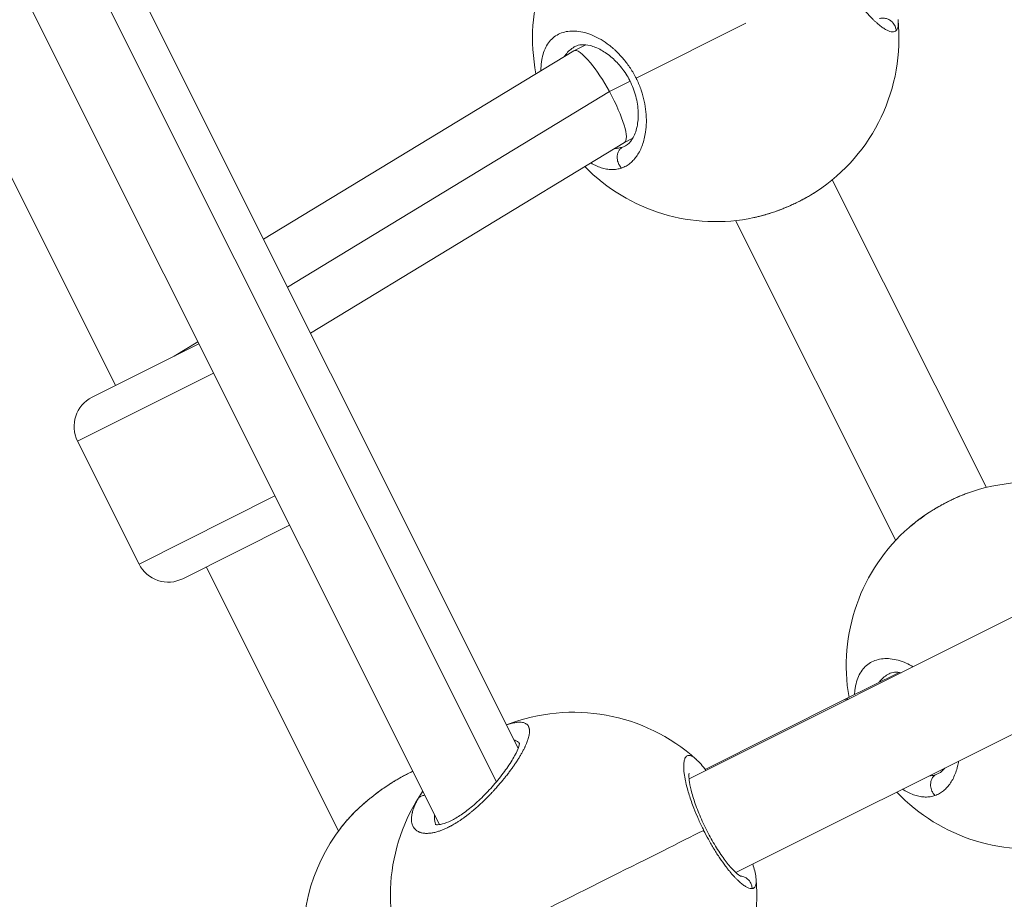
# Model space of a CAD drawing. Units: millimetres. Extents: x -1500 to 5299, y -1761 to 4976.
# Drawn here: x 2515 to 2666, y 1424 to 1559 of the extents above; entities that cross this region are included whole.
import ezdxf

# ---------------------------------------------------------------- set-up
doc = ezdxf.new("R2010")
doc.units = ezdxf.units.MM
doc.header["$LTSCALE"] = 1000
doc.layers.add('1 EQUIPMENT', color=7, linetype='Continuous', lineweight=18)

# ---------------------------------------------------------------- blocks, each defined once
blk = doc.blocks.new('A$C98318285')
at = {"color": 0, "linetype": 'Continuous', "lineweight": 0}
for p, q in [((-1124.34, 1333.52), (-1249.88, 1584.21)), ((-1243.76, 1583.8), (-1121, 1338.66)), ((-1260.32, 1581.15), (-1133.04, 1326.98)), ((-1182.54, 1394.05), (-1217.01, 1462.9)), ((-1102.98, 1440.98), (-1086.19, 1449.39)), ((-1110.69, 1446.08), (-1112.49, 1445.18)), ((-1112.51, 1445.17), (-1159.92, 1416.38)), ((-1107.06, 1438.93), (-1103.9, 1440.51)), ((-1102.98, 1440.97), (-1102.98, 1440.97)), ((-1156.25, 1409.06), (-1107.06, 1438.93)), ((-1101.53, 1432.77), (-1101.53, 1432.77)), ((-1104.74, 1431.17), (-1152.73, 1402.03)), ((-1103.49, 1431.8), (-1104.75, 1431.16)), ((-1101.64, 1432.15), (-1101.64, 1432.15)), ((-1104.58, 1430.67), (-1104.6, 1430.66)), ((-906.11, 1428.44), (-1094.88, 1333.95)), ((-1049.46, 1378.47), (-1073, 1425.47)), ((-1087.78, 1419.24), (-1063.31, 1370.39)), ((-1063.31, 1370.39), (-1087.78, 1419.24)), ((-898.96, 1414.13), (-1087.72, 1319.64)), ((-1186.11, 1392.26), (-1169.82, 1400.42)), ((-1173.58, 1398.53), (-1169.97, 1400.72)), ((-1167.58, 1395.95), (-1188.35, 1385.55)), ((-1186.11, 1392.26), (-1186.11, 1392.26)), ((-1178.94, 1366.77), (-1188.35, 1385.55)), ((-1178.94, 1366.77), (-1158.17, 1377.17)), ((-1155.93, 1372.7), (-1172.23, 1364.54)), ((-1148.47, 1326.01), (-1168.66, 1366.33)), ((-1062.8, 1350.23), (-1071.12, 1346.07)), ((-1071.12, 1346.07), (-1092.43, 1335.39)), ((-1053.77, 1336.29), (-1053.77, 1336.29)), ((-1056.68, 1334.83), (-1056.71, 1334.82)), ((-1124.05, 1332.94), (-1124.05, 1332.94))]:
    blk.add_line(p, q, dxfattribs=at)
for centre, radius, start, end in [((-1090.81, 1447.07), 28, 131.1997, 191.1417), ((-1090.81, 1447.07), 28, 303.3416, 5.7715), ((-1090.81, 1447.07), 28, 224.4084, 282.0003), ((-1183.87, 1387.78), 5, 116.6, 206.6), ((-1042.87, 1351.26), 28, 47.261, 109.8083), ((-1042.87, 1351.26), 28, 131.0876, 189.9745), ((-1174.47, 1369.01), 5, 206.6, 296.6), ((-1112.54, 1316.14), 28, 48.0851, 111.436), ((-1112.54, 1316.14), 28, 145.4629, 267.7428), ((-1042.87, 1351.26), 28, 223.6057, 282.1127), ((-1125.88, 1309.46), 28, 142.4285, 189.5469), ((-1112.54, 1316.14), 28, 301.7643, 5.0928)]:
    blk.add_arc(centre, radius, start, end, dxfattribs=at)
at = {"color": 0, "linetype": 'Continuous', "lineweight": 0, "extrusion": (0, 0, -1)}
for centre, major_axis, ratio, start_param, end_param in [((-1108.63, 1438.17), (-3.87, 7.01), 0.217066, -0.008852, 0.869624), ((-1108.63, 1438.17), (-3.87, 7.01), 0.217066, 0.869624, 1.582427), ((-1108.63, 1438.17), (-3.87, 7.01), 0.217066, 1.582427, 3.132741), ((-1108.71, 1440.68), (3.62, -10.23), 0.625178, -0.077571, -0.006785), ((-1067.54, 1338.91), (3.58, -7.15), 0.348803, -3.141593, -2.917362), ((-1060.81, 1344.84), (3.63, -10.22), 0.622168, -0.07696, -0.006174)]:
    blk.add_ellipse(centre, major_axis=major_axis, ratio=ratio, start_param=start_param, end_param=end_param, dxfattribs=at)
at = {"color": 0, "linetype": 'Continuous', "lineweight": 0}
for centre, major_axis, ratio, start_param, end_param in [((-1183.87, 1387.78), (-2.24, 4.47), 1, 0, 1.570796), ((-1112.54, 1316.14), (-25.04, -12.54), 0.000009, -2.488432, -1.128097)]:
    blk.add_ellipse(centre, major_axis=major_axis, ratio=ratio, start_param=start_param, end_param=end_param, dxfattribs=at)
for points, knots in [([(-1071.85, 1467.68), (-1071.88, 1467.7), (-1071.9, 1467.73), (-1071.93, 1467.75), (-1072.14, 1467.94), (-1072.33, 1468.08), (-1072.51, 1468.19), (-1072.69, 1468.3), (-1072.86, 1468.38), (-1073.02, 1468.41), (-1073.17, 1468.45), (-1073.32, 1468.44), (-1073.44, 1468.41), (-1073.57, 1468.37), (-1073.68, 1468.3), (-1073.78, 1468.19), (-1073.87, 1468.08), (-1073.96, 1467.93), (-1074.02, 1467.75), (-1074.09, 1467.57), (-1074.14, 1467.35), (-1074.18, 1467.11), (-1074.21, 1466.86), (-1074.23, 1466.58), (-1074.23, 1466.27), (-1074.23, 1465.96), (-1074.22, 1465.62), (-1074.18, 1465.25), (-1074.15, 1464.88), (-1074.1, 1464.49), (-1074.02, 1464.07), (-1073.99, 1463.86), (-1073.95, 1463.64), (-1073.9, 1463.42), (-1073.86, 1463.2), (-1073.81, 1462.97), (-1073.75, 1462.73), (-1073.72, 1462.62), (-1073.69, 1462.5), (-1073.66, 1462.38), (-1073.63, 1462.26), (-1073.6, 1462.14), (-1073.57, 1462.01), (-1073.54, 1461.89), (-1073.5, 1461.77), (-1073.47, 1461.64), (-1073.43, 1461.52), (-1073.39, 1461.39), (-1073.35, 1461.27), (-1073.34, 1461.23), (-1073.33, 1461.18), (-1073.32, 1461.14), (-1073.3, 1461.1), (-1073.29, 1461.06), (-1073.28, 1461.02), (-1073.25, 1460.93), (-1073.22, 1460.85), (-1073.2, 1460.76), (-1073.14, 1460.59), (-1073.08, 1460.42), (-1073.02, 1460.24), (-1072.99, 1460.16), (-1072.96, 1460.07), (-1072.93, 1459.98), (-1072.9, 1459.9), (-1072.87, 1459.81), (-1072.83, 1459.72), (-1072.8, 1459.63), (-1072.77, 1459.55), (-1072.74, 1459.46), (-1072.7, 1459.37), (-1072.67, 1459.28), (-1072.63, 1459.19), (-1072.6, 1459.1), (-1072.56, 1459.01), (-1072.53, 1458.93), (-1072.49, 1458.84), (-1072.46, 1458.75), (-1072.42, 1458.66), (-1072.38, 1458.57), (-1072.34, 1458.48), (-1072.31, 1458.39), (-1072.29, 1458.34), (-1072.27, 1458.3), (-1072.25, 1458.25), (-1072.23, 1458.21), (-1072.21, 1458.16), (-1072.19, 1458.12), (-1071.95, 1457.58), (-1071.7, 1457.05), (-1071.43, 1456.52), (-1071.17, 1456), (-1070.88, 1455.48), (-1070.59, 1454.98), (-1070.55, 1454.92), (-1070.51, 1454.86), (-1070.48, 1454.79), (-1070.44, 1454.73), (-1070.4, 1454.67), (-1070.36, 1454.61), (-1070.29, 1454.48), (-1070.21, 1454.36), (-1070.14, 1454.24), (-1070.1, 1454.18), (-1070.06, 1454.12), (-1070.02, 1454.06), (-1070.01, 1454.03), (-1069.99, 1454), (-1069.97, 1453.97), (-1069.95, 1453.94), (-1069.93, 1453.91), (-1069.91, 1453.88), (-1069.89, 1453.85), (-1069.87, 1453.82), (-1069.85, 1453.8), (-1069.83, 1453.77), (-1069.81, 1453.74), (-1069.8, 1453.71), (-1069.79, 1453.69), (-1069.78, 1453.68), (-1069.77, 1453.66), (-1069.76, 1453.65), (-1069.75, 1453.64), (-1069.74, 1453.62), (-1069.73, 1453.61), (-1069.72, 1453.59), (-1069.71, 1453.58), (-1069.7, 1453.57), (-1069.7, 1453.56), (-1069.69, 1453.56), (-1069.69, 1453.55), (-1069.69, 1453.55), (-1069.69, 1453.55), (-1069.68, 1453.54), (-1069.68, 1453.54), (-1069.68, 1453.53), (-1069.37, 1453.08), (-1069.06, 1452.64), (-1068.75, 1452.23), (-1068.59, 1452.02), (-1068.44, 1451.82), (-1068.28, 1451.63), (-1068.13, 1451.44), (-1067.97, 1451.26), (-1067.82, 1451.08), (-1067.52, 1450.72), (-1067.22, 1450.4), (-1066.93, 1450.11), (-1066.82, 1450), (-1066.71, 1449.89), (-1066.61, 1449.79), (-1066.5, 1449.69), (-1066.39, 1449.59), (-1066.29, 1449.5), (-1066.19, 1449.41), (-1066.09, 1449.32), (-1065.99, 1449.23), (-1065.89, 1449.15), (-1065.79, 1449.07), (-1065.69, 1448.99), (-1065.5, 1448.84), (-1065.32, 1448.71), (-1065.14, 1448.6), (-1064.97, 1448.48), (-1064.8, 1448.39), (-1064.64, 1448.31), (-1064.49, 1448.23), (-1064.34, 1448.17), (-1064.2, 1448.13), (-1064.06, 1448.09), (-1063.94, 1448.07), (-1063.82, 1448.07), (-1063.7, 1448.06), (-1063.6, 1448.08), (-1063.5, 1448.11), (-1063.41, 1448.14), (-1063.32, 1448.19), (-1063.25, 1448.27)], [-31.760486, -31.760486, -31.760486, -31.760486, -31.59189, -31.59189, -31.59189, -30.328214, -30.328214, -30.328214, -29.064539, -29.064539, -29.064539, -27.800863, -27.800863, -27.800863, -26.537188, -26.537188, -26.537188, -25.273512, -25.273512, -25.273512, -24.009836, -24.009836, -24.009836, -22.746161, -22.746161, -22.746161, -21.482485, -21.482485, -21.482485, -20.21881, -20.21881, -20.21881, -19.586972, -19.586972, -19.586972, -18.955134, -18.955134, -18.955134, -18.639215, -18.639215, -18.639215, -18.323296, -18.323296, -18.323296, -18.007377, -18.007377, -18.007377, -17.691458, -17.691458, -17.691458, -17.586152, -17.586152, -17.586152, -17.480846, -17.480846, -17.480846, -17.270233, -17.270233, -17.270233, -16.849008, -16.849008, -16.849008, -16.638395, -16.638395, -16.638395, -16.427783, -16.427783, -16.427783, -16.21717, -16.21717, -16.21717, -16.006558, -16.006558, -16.006558, -15.795945, -15.795945, -15.795945, -15.585332, -15.585332, -15.585332, -15.37472, -15.37472, -15.37472, -15.269414, -15.269414, -15.269414, -15.164107, -15.164107, -15.164107, -13.900432, -13.900432, -13.900432, -12.636756, -12.636756, -12.636756, -12.478797, -12.478797, -12.478797, -12.320837, -12.320837, -12.320837, -12.004918, -12.004918, -12.004918, -11.846959, -11.846959, -11.846959, -11.767979, -11.767979, -11.767979, -11.688999, -11.688999, -11.688999, -11.61002, -11.61002, -11.61002, -11.53104, -11.53104, -11.53104, -11.49155, -11.49155, -11.49155, -11.45206, -11.45206, -11.45206, -11.41257, -11.41257, -11.41257, -11.392825, -11.392825, -11.392825, -11.382953, -11.382953, -11.382953, -11.37308, -11.37308, -11.37308, -10.109405, -10.109405, -10.109405, -9.477567, -9.477567, -9.477567, -8.845729, -8.845729, -8.845729, -7.582054, -7.582054, -7.582054, -7.108175, -7.108175, -7.108175, -6.634297, -6.634297, -6.634297, -6.160419, -6.160419, -6.160419, -5.68654, -5.68654, -5.68654, -4.738784, -4.738784, -4.738784, -3.791027, -3.791027, -3.791027, -2.84327, -2.84327, -2.84327, -1.895513, -1.895513, -1.895513, -0.947757, -0.947757, -0.947757, 0.000116, 0.000116, 0.000116, 0.000116]), ([(-1063.25, 1448.27), (-1063.26, 1448.45), (-1063.32, 1448.72), (-1063.55, 1449.23), (-1063.91, 1449.68), (-1064.47, 1450.01), (-1065.01, 1450.16), (-1065.45, 1450.16), (-1065.7, 1450.11), (-1065.77, 1450.09)], [0, 0, 0, 0, 0.1428571, 0.2142857, 0.4285714, 0.5714286, 0.7142857, 0.8571429, 0.9105369, 0.9105369, 0.9105369, 0.9105369]), ([(-1063.25, 1448.27), (-1063.22, 1448.3), (-1063.18, 1448.34), (-1063.15, 1448.38), (-1063.12, 1448.43), (-1063.09, 1448.48), (-1063.07, 1448.53), (-1063.02, 1448.64), (-1062.99, 1448.77), (-1062.96, 1448.92), (-1062.94, 1449.06), (-1062.92, 1449.23), (-1062.93, 1449.41), (-1062.93, 1449.57), (-1062.94, 1449.73), (-1062.95, 1449.92)], [-53.074259, -53.074259, -53.074259, -53.074259, -52.600497, -52.600497, -52.600497, -52.126619, -52.126619, -52.126619, -51.178862, -51.178862, -51.178862, -50.231105, -50.231105, -50.231105, -49.417233, -49.417233, -49.417233, -49.417233]), ([(-1102.98, 1440.98), (-1103.01, 1441.04), (-1103.11, 1441.23), (-1103.28, 1441.55), (-1103.5, 1441.94), (-1103.97, 1442.69), (-1104.73, 1443.75), (-1105.54, 1444.63), (-1106.03, 1445.11), (-1106.18, 1445.25), (-1106.33, 1445.39), (-1106.54, 1445.56), (-1106.74, 1445.73), (-1106.94, 1445.9), (-1107.46, 1446.3), (-1108.34, 1446.9), (-1109.61, 1447.54), (-1110.84, 1447.97), (-1112.03, 1448.19), (-1113.15, 1448.2), (-1114.17, 1448), (-1115.09, 1447.6), (-1115.89, 1446.99), (-1116.54, 1446.2), (-1117.04, 1445.21), (-1117.33, 1444.25), (-1117.46, 1443.4), (-1117.52, 1442.76), (-1117.53, 1442.32), (-1117.53, 1442.12)], [-39.001587, -39.001587, -39.001587, -39.001587, -38.858025, -38.542106, -38.226187, -37.910268, -36.646593, -35.382917, -35.224957, -35.066998, -34.909039, -34.751079, -34.43516, -34.277201, -34.119241, -32.855566, -31.59189, -30.328214, -29.064539, -27.800863, -26.537188, -25.273512, -24.009836, -22.746161, -21.482485, -20.21881, -19.586972, -18.955134, -18.411848, -18.411848, -18.411848, -18.411848]), ([(-1104.6, 1430.66), (-1104.23, 1430.85), (-1103.85, 1431.18), (-1103.23, 1432.22), (-1102.99, 1432.84), (-1102.7, 1434.23), (-1102.63, 1434.99), (-1102.69, 1436.57), (-1102.81, 1437.41), (-1103.25, 1439.04), (-1103.56, 1439.85), (-1104.29, 1441.29), (-1104.72, 1441.95), (-1105.63, 1443.12), (-1106.13, 1443.64), (-1107.2, 1444.57), (-1107.77, 1444.97), (-1108.9, 1445.6), (-1109.47, 1445.82), (-1110.5, 1446.09), (-1110.98, 1446.12), (-1111.7, 1446.06), (-1111.98, 1445.98), (-1112.21, 1445.86)], [0, 0, 0, 0, 3.923638, 3.923638, 7.144127, 7.144127, 9.983847, 9.983847, 12.695067, 12.695067, 15.238751, 15.238751, 17.549313, 17.549313, 19.860366, 19.860366, 22.381349, 22.381349, 25.052186, 25.052186, 27.843218, 27.843218, 30.310865, 30.310865, 30.310865, 30.310865]), ([(-1113.91, 1444.32), (-1113.85, 1444.41), (-1113.62, 1444.75), (-1113.15, 1445.26), (-1112.61, 1445.65), (-1112.29, 1445.83), (-1112.21, 1445.86)], [22.274621, 22.274621, 22.274621, 22.274621, 22.746161, 24.009836, 25.273512, 25.622022, 25.622022, 25.622022, 25.622022]), ([(-1105.2, 1427.26), (-1105.09, 1427.3), (-1104.86, 1427.39), (-1104.52, 1427.56), (-1104.2, 1427.76), (-1103.79, 1428.06), (-1103.31, 1428.52), (-1102.81, 1429.17), (-1102.37, 1429.92), (-1102, 1430.78), (-1101.72, 1431.73), (-1101.5, 1432.86), (-1101.38, 1434.23), (-1101.45, 1435.82), (-1101.7, 1437.46), (-1102.17, 1439.14), (-1102.62, 1440.24), (-1102.89, 1440.79), (-1102.9, 1440.82), (-1102.93, 1440.88), (-1102.96, 1440.93), (-1102.98, 1440.97), (-1102.98, 1440.98)], [-53.074368, -53.074368, -53.074368, -53.074368, -52.600497, -52.126619, -51.65274, -51.178862, -50.231105, -49.283349, -48.335592, -47.387835, -46.440078, -45.492322, -44.228646, -42.964971, -41.701295, -40.437619, -39.173944, -39.154199, -39.134454, -39.094964, -39.015984, -39.001587, -39.001587, -39.001587, -39.001587]), ([(-1105.04, 1430.47), (-1105.24, 1430.4), (-1105.66, 1430.28), (-1106.09, 1430.23), (-1106.3, 1430.22)], [0.000014, 0.000014, 0.000014, 0.000014, 0.947757, 1.878122, 1.878122, 1.878122, 1.878122]), ([(-1105.2, 1427.26), (-1105.33, 1427.39), (-1105.5, 1427.61), (-1105.76, 1428.1), (-1105.89, 1428.65), (-1105.86, 1429.29), (-1105.7, 1429.79), (-1105.43, 1430.2), (-1105.18, 1430.4), (-1105.04, 1430.47)], [0, 0, 0, 0, 0.1428571, 0.2142857, 0.4285714, 0.5714286, 0.7142857, 0.8571429, 0.9999998, 0.9999998, 0.9999998, 0.9999998]), ([(-1109.89, 1428.04), (-1109.86, 1428.02), (-1109.76, 1427.96), (-1109.51, 1427.83), (-1109.01, 1427.57), (-1108.31, 1427.29), (-1107.48, 1427.08), (-1106.69, 1427.01), (-1105.92, 1427.06), (-1105.44, 1427.18), (-1105.2, 1427.26)], [-5.546703, -5.546703, -5.546703, -5.546703, -5.449601, -5.212662, -4.738784, -3.791027, -2.84327, -1.895513, -0.947757, -0.000015, -0.000015, -0.000015, -0.000015]), ([(-1075.42, 1423.68), (-1075.58, 1423.58), (-1075.74, 1423.48), (-1075.96, 1423.34), (-1076.03, 1423.3), (-1076.26, 1423.16), (-1076.42, 1423.06), (-1076.67, 1422.92), (-1076.74, 1422.88), (-1076.97, 1422.74), (-1077.14, 1422.65), (-1077.48, 1422.47), (-1077.65, 1422.38), (-1077.91, 1422.24), (-1078, 1422.2), (-1078.18, 1422.11), (-1078.26, 1422.07), (-1078.57, 1421.92), (-1078.81, 1421.8), (-1079.28, 1421.59), (-1079.52, 1421.48), (-1079.82, 1421.35), (-1079.88, 1421.33), (-1080.14, 1421.22), (-1080.35, 1421.13), (-1080.77, 1420.97), (-1080.97, 1420.89), (-1081.32, 1420.76), (-1081.45, 1420.71), (-1081.85, 1420.57), (-1082.1, 1420.48), (-1082.62, 1420.31), (-1082.88, 1420.23), (-1083.17, 1420.15), (-1083.2, 1420.14), (-1083.5, 1420.05), (-1083.77, 1419.98), (-1084.23, 1419.86), (-1084.42, 1419.81), (-1084.68, 1419.75), (-1084.76, 1419.74), (-1084.88, 1419.71), (-1084.93, 1419.7), (-1084.99, 1419.69)], [10.113043, 10.113043, 10.113043, 10.113043, 10.564973, 10.564973, 10.741243, 10.741243, 11.185333, 11.185333, 11.37308, 11.37308, 11.794724, 11.794724, 12.215497, 12.215497, 12.443393, 12.443393, 12.636756, 12.636756, 13.202136, 13.202136, 13.765898, 13.765898, 13.900432, 13.900432, 14.378237, 14.378237, 14.853774, 14.853774, 15.164107, 15.164107, 15.754932, 15.754932, 16.36326, 16.36326, 16.427783, 16.427783, 17.059621, 17.059621, 17.517716, 17.517716, 17.691458, 17.691458, 17.821062, 17.821062, 17.821062, 17.821062]), ([(-1075.43, 1423.68), (-1076.21, 1423.16), (-1077.07, 1422.67), (-1078.86, 1421.76), (-1079.79, 1421.34), (-1081.66, 1420.62), (-1082.61, 1420.3), (-1084.02, 1419.91), (-1084.5, 1419.79), (-1084.98, 1419.69)], [0, 0, 0, 0, 3.082523, 3.082523, 6.114181, 6.114181, 9.110473, 9.110473, 10.709311, 10.709311, 10.709311, 10.709311]), ([(-1061.27, 1372.36), (-1061.22, 1372.4), (-1061.18, 1372.44), (-1060.94, 1372.64), (-1060.75, 1372.8), (-1060.35, 1373.12), (-1060.14, 1373.28), (-1059.91, 1373.46), (-1059.88, 1373.48), (-1059.85, 1373.51), (-1059.58, 1373.7), (-1059.31, 1373.9), (-1058.84, 1374.23), (-1058.64, 1374.37), (-1058.25, 1374.62), (-1058.07, 1374.74), (-1057.69, 1374.98), (-1057.5, 1375.1), (-1057.11, 1375.33), (-1056.92, 1375.44), (-1056.53, 1375.66), (-1056.35, 1375.77), (-1055.99, 1375.96), (-1055.82, 1376.05), (-1055.5, 1376.22), (-1055.34, 1376.3), (-1055.12, 1376.41), (-1055.06, 1376.44), (-1054.79, 1376.57), (-1054.59, 1376.67), (-1054.2, 1376.85), (-1054.01, 1376.93), (-1053.56, 1377.13), (-1053.3, 1377.24), (-1052.81, 1377.43), (-1052.58, 1377.52), (-1052.36, 1377.6)], [35.241405, 35.241405, 35.241405, 35.241405, 35.382917, 35.382917, 35.977794, 35.977794, 36.565563, 36.565563, 36.646593, 36.646593, 36.646593, 37.386541, 37.386541, 37.910268, 37.910268, 38.384146, 38.384146, 38.858025, 38.858025, 39.35106, 39.35106, 39.805782, 39.805782, 40.221055, 40.221055, 40.601757, 40.601757, 40.753538, 40.753538, 41.245292, 41.245292, 41.701295, 41.701295, 42.355198, 42.355198, 42.92807, 42.92807, 42.92807, 42.92807]), ([(-1061.02, 1372.57), (-1060.36, 1373.13), (-1059.63, 1373.69), (-1058.03, 1374.79), (-1057.14, 1375.33), (-1055.36, 1376.31), (-1054.46, 1376.75), (-1053.18, 1377.29), (-1052.77, 1377.45), (-1052.37, 1377.6)], [0.344154, 0.344154, 0.344154, 0.344154, 3.17443, 3.17443, 6.261525, 6.261525, 9.269783, 9.269783, 10.683164, 10.683164, 10.683164, 10.683164]), ([(-1060.63, 1351.09), (-1061, 1351.31), (-1061.79, 1351.7), (-1062.96, 1352.11), (-1064.15, 1352.34), (-1065.26, 1352.35), (-1066.28, 1352.15), (-1067.19, 1351.75), (-1067.99, 1351.15), (-1068.63, 1350.36), (-1069.13, 1349.38), (-1069.41, 1348.41), (-1069.55, 1347.57), (-1069.59, 1347.1), (-1069.6, 1346.85), (-1069.6, 1346.83)], [-32.704839, -32.704839, -32.704839, -32.704839, -31.59189, -30.328214, -29.064539, -27.800863, -26.537188, -25.273512, -24.009836, -22.746161, -21.482485, -20.21881, -19.586972, -18.955134, -18.894341, -18.894341, -18.894341, -18.894341]), ([(-1065.86, 1348.7), (-1065.84, 1348.72), (-1065.66, 1348.98), (-1065.25, 1349.42), (-1064.72, 1349.81), (-1064.39, 1349.98), (-1064.32, 1350.02)], [22.652163, 22.652163, 22.652163, 22.652163, 22.746161, 24.009836, 25.273512, 25.622021, 25.622021, 25.622021, 25.622021]), ([(-1062.45, 1350.18), (-1062.84, 1350.25), (-1063.19, 1350.27), (-1063.82, 1350.21), (-1064.09, 1350.14), (-1064.32, 1350.02)], [25.704908, 25.704908, 25.704908, 25.704908, 27.865615, 27.865615, 30.328168, 30.328168, 30.328168, 30.328168]), ([(-1136.29, 1330.93), (-1136.29, 1330.93), (-1136.29, 1330.93), (-1136.38, 1330.77), (-1136.46, 1330.62), (-1136.6, 1330.35), (-1136.65, 1330.24), (-1136.77, 1329.99), (-1136.83, 1329.85), (-1136.93, 1329.6), (-1136.97, 1329.49), (-1137.06, 1329.23), (-1137.1, 1329.09), (-1137.15, 1328.91), (-1137.16, 1328.88), (-1137.19, 1328.78), (-1137.2, 1328.73), (-1137.24, 1328.56), (-1137.26, 1328.44), (-1137.29, 1328.23), (-1137.3, 1328.12), (-1137.31, 1327.91), (-1137.31, 1327.8), (-1137.31, 1327.58), (-1137.3, 1327.47), (-1137.27, 1327.3), (-1137.26, 1327.24), (-1137.22, 1327.08), (-1137.19, 1327), (-1137.13, 1326.83), (-1137.09, 1326.74), (-1137.03, 1326.63), (-1137.02, 1326.6), (-1136.97, 1326.54), (-1136.95, 1326.5), (-1136.88, 1326.4), (-1136.83, 1326.34), (-1136.72, 1326.23), (-1136.68, 1326.19), (-1136.61, 1326.14), (-1136.6, 1326.12), (-1136.52, 1326.06), (-1136.45, 1326.01), (-1136.3, 1325.92), (-1136.22, 1325.88), (-1136.08, 1325.82), (-1136.02, 1325.8), (-1135.88, 1325.76), (-1135.8, 1325.73), (-1135.63, 1325.7), (-1135.54, 1325.68), (-1135.42, 1325.66), (-1135.39, 1325.66), (-1135.29, 1325.65), (-1135.22, 1325.64), (-1135.05, 1325.64), (-1134.95, 1325.64), (-1134.74, 1325.64), (-1134.64, 1325.65), (-1134.5, 1325.66), (-1134.47, 1325.67), (-1134.35, 1325.68), (-1134.26, 1325.69), (-1134.08, 1325.72), (-1133.99, 1325.74), (-1133.8, 1325.78), (-1133.7, 1325.8), (-1133.5, 1325.86), (-1133.39, 1325.89), (-1133.2, 1325.94), (-1133.12, 1325.97), (-1132.91, 1326.04), (-1132.78, 1326.09), (-1132.51, 1326.19), (-1132.37, 1326.25), (-1132.11, 1326.36), (-1131.99, 1326.42), (-1131.85, 1326.49), (-1131.82, 1326.5), (-1131.8, 1326.51), (-1131.79, 1326.51), (-1131.79, 1326.52), (-1131.79, 1326.52), (-1131.78, 1326.52), (-1131.77, 1326.52), (-1131.77, 1326.53), (-1131.75, 1326.54), (-1131.73, 1326.54), (-1131.7, 1326.56), (-1131.68, 1326.57), (-1131.65, 1326.58), (-1131.65, 1326.59), (-1131.58, 1326.62), (-1131.53, 1326.64), (-1131.42, 1326.7), (-1131.37, 1326.73), (-1131.27, 1326.78), (-1131.23, 1326.8), (-1131.18, 1326.83), (-1131.16, 1326.84), (-1131.04, 1326.91), (-1130.93, 1326.97), (-1130.76, 1327.07), (-1130.7, 1327.1), (-1130.63, 1327.15), (-1130.61, 1327.16), (-1130.58, 1327.18), (-1130.57, 1327.18), (-1130.55, 1327.2), (-1130.54, 1327.21), (-1130.51, 1327.22), (-1130.49, 1327.23), (-1130.48, 1327.24), (-1130.35, 1327.32), (-1130.21, 1327.41), (-1129.94, 1327.58), (-1129.81, 1327.67), (-1129.55, 1327.86), (-1129.41, 1327.95), (-1129.23, 1328.08), (-1129.18, 1328.12), (-1129.01, 1328.24), (-1128.9, 1328.32), (-1128.66, 1328.51), (-1128.54, 1328.61), (-1128.28, 1328.81), (-1128.16, 1328.91), (-1127.95, 1329.08), (-1127.86, 1329.16), (-1127.64, 1329.34), (-1127.51, 1329.46), (-1127.29, 1329.65), (-1127.2, 1329.73), (-1126.97, 1329.93), (-1126.83, 1330.06), (-1126.62, 1330.26), (-1126.54, 1330.33), (-1126.34, 1330.53), (-1126.21, 1330.65), (-1126.06, 1330.8), (-1126.02, 1330.83), (-1125.84, 1331.01), (-1125.7, 1331.16), (-1125.44, 1331.42), (-1125.33, 1331.54), (-1125.19, 1331.68), (-1125.17, 1331.71), (-1125.12, 1331.76), (-1125.09, 1331.79), (-1125.03, 1331.85), (-1124.99, 1331.89), (-1124.94, 1331.95), (-1124.93, 1331.96), (-1124.82, 1332.08), (-1124.72, 1332.19), (-1124.46, 1332.47), (-1124.3, 1332.65), (-1124.11, 1332.87), (-1124.08, 1332.9), (-1123.9, 1333.1), (-1123.77, 1333.26), (-1123.59, 1333.48), (-1123.54, 1333.53), (-1123.38, 1333.73), (-1123.26, 1333.87), (-1123.09, 1334.09), (-1123.03, 1334.16), (-1122.83, 1334.41), (-1122.69, 1334.59), (-1122.42, 1334.94), (-1122.29, 1335.12), (-1122.11, 1335.36), (-1122.06, 1335.43), (-1121.9, 1335.65), (-1121.79, 1335.81), (-1121.57, 1336.12), (-1121.47, 1336.27), (-1121.3, 1336.53), (-1121.24, 1336.63), (-1121.07, 1336.88), (-1120.97, 1337.04), (-1120.78, 1337.36), (-1120.68, 1337.51), (-1120.55, 1337.74), (-1120.51, 1337.81), (-1120.38, 1338.03), (-1120.3, 1338.19), (-1120.14, 1338.49), (-1120.07, 1338.64), (-1119.97, 1338.84), (-1119.94, 1338.9), (-1119.85, 1339.1), (-1119.79, 1339.25), (-1119.69, 1339.49), (-1119.65, 1339.59), (-1119.58, 1339.77), (-1119.55, 1339.85), (-1119.49, 1340.05), (-1119.45, 1340.17), (-1119.39, 1340.41), (-1119.36, 1340.52), (-1119.33, 1340.68), (-1119.32, 1340.72), (-1119.3, 1340.87), (-1119.29, 1340.97), (-1119.27, 1341.17), (-1119.27, 1341.26), (-1119.28, 1341.39), (-1119.28, 1341.43), (-1119.29, 1341.52), (-1119.3, 1341.57), (-1119.32, 1341.7), (-1119.34, 1341.78), (-1119.39, 1341.91), (-1119.42, 1341.96), (-1119.48, 1342.07), (-1119.51, 1342.12), (-1119.57, 1342.18), (-1119.58, 1342.21), (-1119.65, 1342.28), (-1119.71, 1342.33), (-1119.78, 1342.38), (-1119.8, 1342.38), (-1119.87, 1342.43), (-1119.93, 1342.46), (-1120.06, 1342.52), (-1120.13, 1342.54), (-1120.25, 1342.57), (-1120.31, 1342.58), (-1120.47, 1342.61), (-1120.58, 1342.62), (-1120.82, 1342.62), (-1120.94, 1342.62), (-1121.08, 1342.61), (-1121.1, 1342.6), (-1121.12, 1342.6), (-1121.29, 1342.59), (-1121.46, 1342.56), (-1121.78, 1342.49), (-1121.91, 1342.46), (-1122.18, 1342.39), (-1122.31, 1342.35), (-1122.55, 1342.27), (-1122.66, 1342.24), (-1122.77, 1342.2)], [-0.000014, -0.000014, -0.000014, -0.000014, 0, 0, 0.552503, 0.552503, 0.947757, 0.947757, 1.473848, 1.473848, 1.895513, 1.895513, 2.45879, 2.45879, 2.606331, 2.606331, 2.84327, 2.84327, 3.317148, 3.317148, 3.791027, 3.791027, 4.314029, 4.314029, 4.844675, 4.844675, 5.190757, 5.190757, 5.68654, 5.68654, 6.191002, 6.191002, 6.397358, 6.397358, 6.634297, 6.634297, 7.108175, 7.108175, 7.474312, 7.474312, 7.582054, 7.582054, 8.058365, 8.058365, 8.52981, 8.52981, 8.845729, 8.845729, 9.260251, 9.260251, 9.66472, 9.66472, 9.808108, 9.808108, 10.109405, 10.109405, 10.525135, 10.525135, 10.930753, 10.930753, 11.041323, 11.041323, 11.37308, 11.37308, 11.688999, 11.688999, 12.029464, 12.029464, 12.375855, 12.375855, 12.636756, 12.636756, 13.047736, 13.047736, 13.47891, 13.47891, 13.828901, 13.828901, 13.900432, 13.900432, 13.910304, 13.912772, 13.912772, 13.920177, 13.920177, 13.939922, 13.939922, 13.979411, 13.979411, 14.038646, 14.038646, 14.058391, 14.058391, 14.216351, 14.216351, 14.37431, 14.37431, 14.49278, 14.49278, 14.532269, 14.532269, 14.848188, 14.848188, 15.006148, 15.006148, 15.065383, 15.065383, 15.085128, 15.085128, 15.124617, 15.124617, 15.164107, 15.164107, 15.164107, 15.541091, 15.541091, 15.914079, 15.914079, 16.28258, 16.28258, 16.427783, 16.427783, 16.743702, 16.743702, 17.099027, 17.099027, 17.455049, 17.455049, 17.691458, 17.691458, 18.072042, 18.072042, 18.323296, 18.323296, 18.731394, 18.731394, 18.955134, 18.955134, 19.329944, 19.329944, 19.429012, 19.429012, 19.87043, 19.87043, 20.21881, 20.21881, 20.297789, 20.297789, 20.376769, 20.376769, 20.495239, 20.495239, 20.534729, 20.534729, 20.850647, 20.850647, 21.3756, 21.3756, 21.482485, 21.482485, 21.956364, 21.956364, 22.114323, 22.114323, 22.536418, 22.536418, 22.746161, 22.746161, 23.279109, 23.279109, 23.801108, 23.801108, 24.009836, 24.009836, 24.483715, 24.483715, 24.958403, 24.958403, 25.273512, 25.273512, 25.781862, 25.781862, 26.295144, 26.295144, 26.537188, 26.537188, 27.068434, 27.068434, 27.598732, 27.598732, 27.800863, 27.800863, 28.357027, 28.357027, 28.74862, 28.74862, 29.064539, 29.064539, 29.594159, 29.594159, 30.120909, 30.120909, 30.328214, 30.328214, 30.843827, 30.843827, 31.366007, 31.366007, 31.59189, 31.59189, 31.907809, 31.907809, 32.422795, 32.422795, 32.855566, 32.855566, 33.288014, 33.288014, 33.487404, 33.487404, 34.016939, 34.016939, 34.119241, 34.119241, 34.59312, 34.59312, 35.044153, 35.044153, 35.382917, 35.382917, 35.977794, 35.977794, 36.565563, 36.565563, 36.646593, 36.646593, 36.646593, 37.386541, 37.386541, 37.910268, 37.910268, 38.384146, 38.384146, 38.749267, 38.749267, 38.749267, 38.749267]), ([(-1133.67, 1327), (-1133.67, 1327), (-1133.66, 1327), (-1133.65, 1326.99), (-1133.59, 1326.97), (-1133.3, 1326.95), (-1132.98, 1326.97), (-1132.19, 1327.18), (-1131.75, 1327.35), (-1130.79, 1327.81), (-1130.26, 1328.13), (-1129.15, 1328.88), (-1128.56, 1329.33), (-1127.35, 1330.35), (-1126.72, 1330.94), (-1125.5, 1332.18), (-1124.89, 1332.85), (-1123.75, 1334.21), (-1123.22, 1334.91), (-1122.28, 1336.25), (-1121.87, 1336.9), (-1121.24, 1338.04), (-1121.02, 1338.55), (-1120.85, 1339.08), (-1120.82, 1339.22), (-1120.79, 1339.39), (-1120.79, 1339.44), (-1120.79, 1339.46), (-1120.79, 1339.46), (-1120.79, 1339.46)], [2.790837, 2.790837, 2.790837, 2.790837, 3.156058, 3.156058, 4.6329, 4.6329, 7.094537, 7.094537, 9.188679, 9.188679, 11.356762, 11.356762, 13.634562, 13.634562, 16.173171, 16.173171, 18.899893, 18.899893, 21.797391, 21.797391, 24.777964, 24.777964, 27.708313, 27.708313, 29.029938, 29.029938, 30.126176, 30.126176, 30.314383, 30.314383, 30.314383, 30.314383]), ([(-1121.6, 1339.87), (-1121.57, 1339.87), (-1121.54, 1339.86), (-1121.51, 1339.85), (-1121.4, 1339.82), (-1121.3, 1339.78), (-1121.21, 1339.73), (-1121.15, 1339.7), (-1121.1, 1339.67), (-1121.05, 1339.63), (-1120.99, 1339.59), (-1120.93, 1339.53), (-1120.88, 1339.47), (-1120.85, 1339.44), (-1120.82, 1339.4), (-1120.8, 1339.36)], [17.469054, 17.469054, 17.469054, 17.469054, 17.691458, 17.691458, 17.691458, 18.481256, 18.481256, 18.481256, 18.955134, 18.955134, 18.955134, 19.586972, 19.586972, 19.586972, 19.937734, 19.937734, 19.937734, 19.937734]), ([(-1093.82, 1336.97), (-1093.88, 1337.02), (-1094.12, 1337.23), (-1094.51, 1337.48), (-1094.93, 1337.58), (-1095.27, 1337.47), (-1095.53, 1337.14), (-1095.68, 1336.6), (-1095.72, 1335.84), (-1095.67, 1335.04), (-1095.56, 1334.32), (-1095.42, 1333.54), (-1095.19, 1332.6), (-1094.87, 1331.5), (-1094.55, 1330.52), (-1094.1, 1329.32), (-1093.52, 1327.9), (-1092.99, 1326.77), (-1092.69, 1326.17), (-1092.66, 1326.1)], [-29.483882, -29.483882, -29.483882, -29.483882, -29.064539, -27.800863, -26.537188, -25.273512, -24.009836, -22.746161, -21.482485, -20.21881, -19.586972, -18.955134, -17.691458, -16.849008, -16.006558, -15.164107, -13.900432, -12.636756, -12.471522, -12.471522, -12.471522, -12.471522]), ([(-1057.31, 1331.42), (-1057.19, 1331.46), (-1056.96, 1331.55), (-1056.63, 1331.71), (-1056.31, 1331.91), (-1055.91, 1332.22), (-1055.43, 1332.67), (-1054.93, 1333.32), (-1054.49, 1334.07), (-1054.13, 1334.93), (-1053.87, 1335.8), (-1053.74, 1336.4), (-1053.7, 1336.67)], [-53.074368, -53.074368, -53.074368, -53.074368, -52.600497, -52.126619, -51.65274, -51.178862, -50.231105, -49.283349, -48.335592, -47.387835, -46.440078, -45.705373, -45.705373, -45.705373, -45.705373]), ([(-1148.08, 1326.53), (-1148.03, 1326.59), (-1147.98, 1326.65), (-1147.81, 1326.87), (-1147.68, 1327.03), (-1147.49, 1327.26), (-1147.43, 1327.33), (-1147.29, 1327.5), (-1147.2, 1327.6), (-1146.97, 1327.85), (-1146.83, 1328.01), (-1146.55, 1328.3), (-1146.42, 1328.44), (-1146.16, 1328.7), (-1146.03, 1328.84), (-1145.83, 1329.03), (-1145.77, 1329.09), (-1145.54, 1329.31), (-1145.36, 1329.48), (-1145.15, 1329.67), (-1145.12, 1329.7), (-1144.93, 1329.88), (-1144.77, 1330.02), (-1144.45, 1330.3), (-1144.29, 1330.44), (-1144.01, 1330.67), (-1143.88, 1330.78), (-1143.55, 1331.05), (-1143.33, 1331.22), (-1142.9, 1331.56), (-1142.68, 1331.73), (-1142.43, 1331.92), (-1142.4, 1331.94), (-1142.37, 1331.96), (-1142.09, 1332.17), (-1141.81, 1332.37), (-1141.33, 1332.7), (-1141.13, 1332.84), (-1140.74, 1333.09), (-1140.56, 1333.21), (-1140.2, 1333.44), (-1140.02, 1333.55), (-1139.65, 1333.77), (-1139.46, 1333.88), (-1139.11, 1334.09), (-1138.94, 1334.19), (-1138.62, 1334.36), (-1138.46, 1334.45), (-1138.17, 1334.6), (-1138.03, 1334.67), (-1137.84, 1334.77), (-1137.78, 1334.79), (-1137.55, 1334.91), (-1137.38, 1334.99), (-1137.17, 1335.08), (-1137.14, 1335.09), (-1137.11, 1335.11)], [30.643072, 30.643072, 30.643072, 30.643072, 30.843827, 30.843827, 31.366007, 31.366007, 31.59189, 31.59189, 31.907809, 31.907809, 32.422795, 32.422795, 32.855566, 32.855566, 33.288014, 33.288014, 33.487404, 33.487404, 34.016939, 34.016939, 34.119241, 34.119241, 34.59312, 34.59312, 35.044153, 35.044153, 35.382917, 35.382917, 35.977794, 35.977794, 36.565563, 36.565563, 36.646593, 36.646593, 36.646593, 37.386541, 37.386541, 37.910268, 37.910268, 38.384146, 38.384146, 38.858025, 38.858025, 39.35106, 39.35106, 39.805782, 39.805782, 40.221055, 40.221055, 40.601757, 40.601757, 40.753538, 40.753538, 41.245292, 41.245292, 41.335377, 41.335377, 41.335377, 41.335377]), ([(-1147.86, 1326.81), (-1147.33, 1327.47), (-1146.72, 1328.15), (-1145.34, 1329.54), (-1144.53, 1330.26), (-1142.88, 1331.6), (-1142.03, 1332.24), (-1140.35, 1333.37), (-1139.51, 1333.88), (-1138.16, 1334.62), (-1137.62, 1334.88), (-1137.11, 1335.11)], [0.409253, 0.409253, 0.409253, 0.409253, 3.395653, 3.395653, 6.670001, 6.670001, 9.800166, 9.800166, 12.834552, 12.834552, 14.840501, 14.840501, 14.840501, 14.840501]), ([(-1094.88, 1334.84), (-1094.88, 1334.84), (-1094.88, 1334.83), (-1094.9, 1334.75), (-1094.91, 1334.61), (-1094.91, 1334.19), (-1094.88, 1333.85), (-1094.74, 1332.97), (-1094.62, 1332.4), (-1094.26, 1331.1), (-1094.02, 1330.36), (-1093.45, 1328.82), (-1093.1, 1328), (-1092.35, 1326.39), (-1091.93, 1325.57), (-1091.08, 1324.05), (-1090.63, 1323.31), (-1089.74, 1322), (-1089.3, 1321.4), (-1088.48, 1320.39), (-1088.09, 1319.98), (-1087.44, 1319.38), (-1087.17, 1319.18), (-1087.01, 1319.09), (-1086.99, 1319.08), (-1086.99, 1319.08)], [3.117425, 3.117425, 3.117425, 3.117425, 3.735483, 3.735483, 5.312775, 5.312775, 7.446386, 7.446386, 9.993012, 9.993012, 12.672278, 12.672278, 15.365061, 15.365061, 18.041308, 18.041308, 20.708777, 20.708777, 23.387313, 23.387313, 26.082957, 26.082957, 28.746483, 28.746483, 29.624031, 29.624031, 29.624031, 29.624031]), ([(-1057.14, 1334.63), (-1057.35, 1334.56), (-1057.71, 1334.45), (-1058.09, 1334.4), (-1058.26, 1334.39)], [0.000014, 0.000014, 0.000014, 0.000014, 0.947757, 1.673447, 1.673447, 1.673447, 1.673447]), ([(-1057.31, 1331.42), (-1057.43, 1331.54), (-1057.6, 1331.76), (-1057.86, 1332.26), (-1058, 1332.81), (-1057.97, 1333.45), (-1057.81, 1333.95), (-1057.53, 1334.36), (-1057.28, 1334.56), (-1057.14, 1334.63)], [0, 0, 0, 0, 0.1428571, 0.2142857, 0.4285714, 0.5714286, 0.7142857, 0.8571429, 0.9999998, 0.9999998, 0.9999998, 0.9999998]), ([(-1135.6, 1332.02), (-1135.66, 1331.93), (-1135.72, 1331.85), (-1135.87, 1331.62), (-1135.96, 1331.48), (-1136.13, 1331.2), (-1136.21, 1331.07), (-1136.29, 1330.93)], [51.83686, 51.83686, 51.83686, 51.83686, 52.126619, 52.126619, 52.600497, 52.600497, 53.074362, 53.074362, 53.074362, 53.074362]), ([(-1062.26, 1332.39), (-1062.21, 1332.35), (-1062.08, 1332.27), (-1061.89, 1332.15), (-1061.6, 1331.99), (-1061.1, 1331.74), (-1060.4, 1331.45), (-1059.58, 1331.24), (-1058.78, 1331.17), (-1058.02, 1331.22), (-1057.54, 1331.34), (-1057.31, 1331.42)], [-5.859781, -5.859781, -5.859781, -5.859781, -5.68654, -5.449601, -5.212662, -4.738784, -3.791027, -2.84327, -1.895513, -0.947757, -0.000015, -0.000015, -0.000015, -0.000015]), ([(-1136.29, 1330.93), (-1136.21, 1331.04), (-1136.07, 1331.18), (-1135.73, 1331.37), (-1135.47, 1331.43), (-1135.28, 1331.45)], [0, 0, 0, 0, 0.1428571, 0.2142857, 0.3867088, 0.3867088, 0.3867088, 0.3867088]), ([(-1133.59, 1326.98), (-1133.6, 1327), (-1133.61, 1327.02), (-1133.74, 1327.33), (-1133.82, 1327.8), (-1133.81, 1328.33), (-1133.79, 1328.48)], [47.2606, 47.2606, 47.2606, 47.2606, 47.387835, 47.387835, 49.283349, 50.025787, 50.025787, 50.025787, 50.025787]), ([(-1092.66, 1326.1), (-1092.43, 1325.64), (-1091.91, 1324.66), (-1091.08, 1323.23), (-1090.19, 1321.83), (-1089.48, 1320.85), (-1088.97, 1320.19), (-1088.54, 1319.66), (-1088.18, 1319.24), (-1087.88, 1318.92), (-1087.68, 1318.71), (-1087.34, 1318.38), (-1086.88, 1317.97), (-1086.38, 1317.6), (-1085.94, 1317.35), (-1085.55, 1317.21), (-1085.34, 1317.2), (-1085.24, 1317.21)], [-12.471522, -12.471522, -12.471522, -12.471522, -11.37308, -10.109405, -8.845729, -7.582054, -7.108175, -6.634297, -5.68654, -5.449601, -5.212662, -4.738784, -3.791027, -2.84327, -1.895513, -0.947757, -0.000015, -0.000015, -0.000015, -0.000015]), ([(-1085.15, 1320.93), (-1085.12, 1320.85), (-1085.1, 1320.78), (-1084.86, 1319.96), (-1084.71, 1319.29), (-1084.65, 1318.66)], [21.933902, 21.933902, 21.933902, 21.933902, 22.276434, 22.276434, 25.739262, 25.739262, 25.739262, 25.739262]), ([(-1085.24, 1317.21), (-1085.25, 1317.39), (-1085.3, 1317.67), (-1085.51, 1318.19), (-1085.86, 1318.64), (-1086.41, 1318.98), (-1086.8, 1319.1), (-1087.03, 1319.12), (-1087.07, 1319.13)], [0, 0, 0, 0, 0.1428571, 0.2142857, 0.4285714, 0.5714286, 0.7142857, 0.7487221, 0.7487221, 0.7487221, 0.7487221]), ([(-1085.24, 1317.21), (-1085.19, 1317.21), (-1085.1, 1317.24), (-1084.98, 1317.3), (-1084.88, 1317.39), (-1084.77, 1317.54), (-1084.67, 1317.8), (-1084.63, 1318.2), (-1084.64, 1318.51), (-1084.65, 1318.66)], [-53.074368, -53.074368, -53.074368, -53.074368, -52.600497, -52.126619, -51.65274, -51.178862, -50.231105, -49.283349, -48.51092, -48.51092, -48.51092, -48.51092])]:
    blk.add_open_spline(points, degree=3, knots=knots, dxfattribs=at)
for points in [[(-1093.82, 1336.97), (-1093.31, 1336.51), (-1092.82, 1335.93), (-1092.31, 1335.23)], [(-1056.71, 1334.82), (-1056.41, 1334.97), (-1056.1, 1335.22), (-1055.82, 1335.61)], [(-1135.6, 1332.02), (-1135.6, 1332.03), (-1135.59, 1332.04), (-1135.58, 1332.05)]]:
    blk.add_open_spline(points, degree=3, dxfattribs=at)
blk = doc.blocks.new('DGHS 111')
at = {"layer": '1 EQUIPMENT'}
blk.add_blockref('A$C98318285', (3712.36, 108.91), dxfattribs=at)

msp = doc.modelspace()

# ---------------------------------------------------------------- block references
at = {"layer": '1 EQUIPMENT'}
msp.add_blockref('DGHS 111', (0, 0), dxfattribs=at)

doc.saveas('drawing.dxf')
